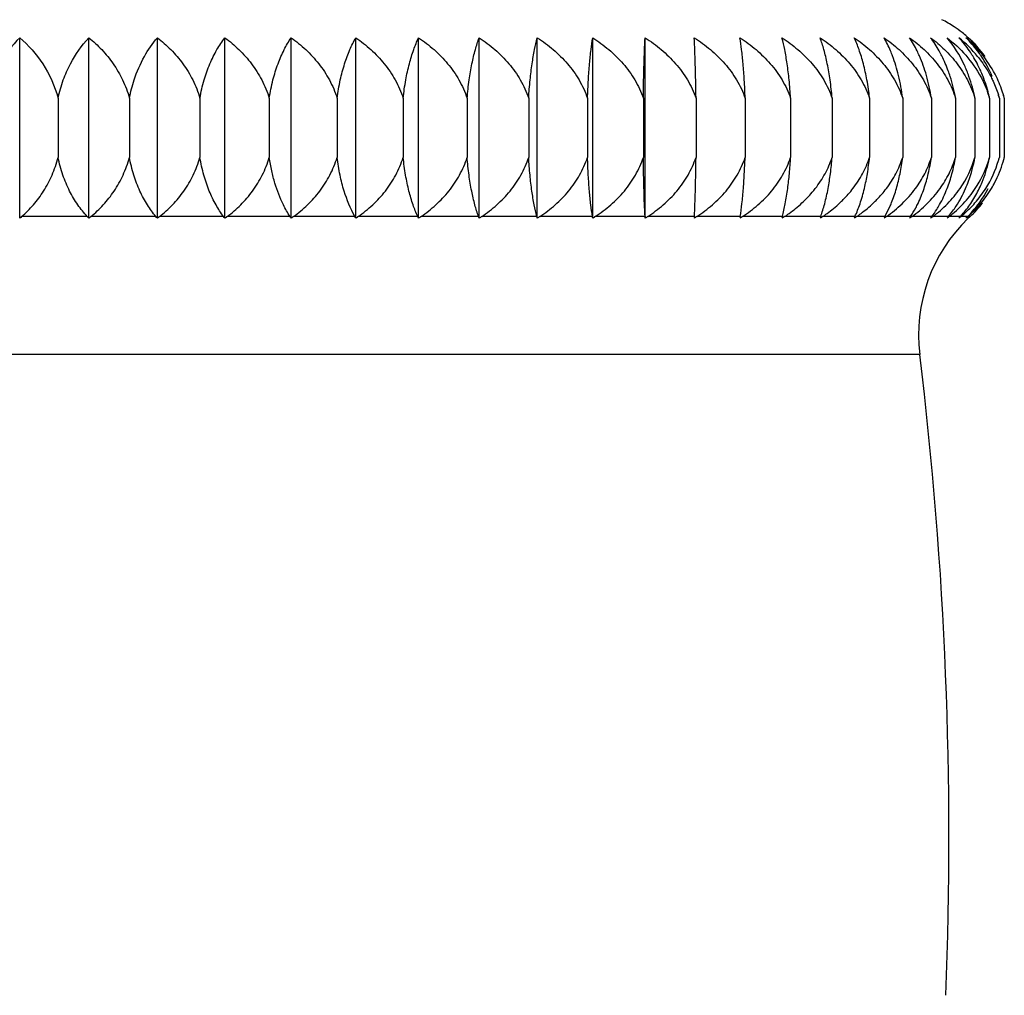
# Model space of a CAD drawing. Units: inches. Extents: x 3.7 to 18.2, y 6.6 to 11.9.
# Drawn here: x 15 to 15.4, y 8 to 8.5 of the extents above; entities that cross this region are included whole.
import ezdxf

# ---------------------------------------------------------------- set-up
doc = ezdxf.new("R2010")
doc.units = ezdxf.units.IN
doc.header["$LTSCALE"] = 1.21
doc.header["$MEASUREMENT"] = 0
doc.layers.get('0').update_dxf_attribs({"linetype": 'CONTINUOUS'})

msp = doc.modelspace()

# ---------------------------------------------------------------- linework, layer by layer
at = {"color": 7, "linetype": 'CONTINUOUS'}
for p, q in [((14.969766277, 8.3587412819), (14.969766277, 8.4420942077)), ((15.0016906678, 8.3587412789), (15.0016906678, 8.4420942077)), ((15.0333166689, 8.3587413308), (15.0333166689, 8.4420942077)), ((15.0644968252, 8.3587413625), (15.0644968252, 8.4420942077)), ((15.0950857605, 8.358741289), (15.0950857605, 8.4420942077)), ((15.124940855, 8.3587413803), (15.124940855, 8.4420942077)), ((15.1539229105, 8.3587414011), (15.1539229105, 8.4420942077)), ((15.1818967993, 8.3587413542), (15.1818967993, 8.4420942077)), ((15.2087320941, 8.3587415641), (15.2087320941, 8.4420942077)), ((15.2343036766, 8.3587414827), (15.2343036766, 8.4420942077)), ((15.2584923201, 8.3587415003), (15.2584923201, 8.4420942077)), ((14.9874855152, 8.4142168922), (14.9874855152, 8.3868539209)), ((15.0204229692, 8.4142168922), (15.0204229692, 8.3868539209)), ((15.0529746949, 8.4142168922), (15.0529746949, 8.3868539209)), ((15.084988921, 8.4142168922), (15.084988921, 8.3868539209)), ((15.1163163824, 8.4142168922), (15.1163163824, 8.3868539209)), ((15.1468110161, 8.4142168922), (15.1468110161, 8.3868539209)), ((15.1763306421, 8.4142168922), (15.1763306421, 8.3868539209)), ((15.2047376261, 8.4142168922), (15.2047376261, 8.3868539209)), ((15.2318995217, 8.4142168922), (15.2318995217, 8.3868539209)), ((15.2576896877, 8.4142168922), (15.2576896877, 8.3868539209)), ((15.2819878783, 8.4142168922), (15.2819878783, 8.3868539209)), ((15.3046808042, 8.4142168922), (15.3046808042, 8.3868539209)), ((15.3256626605, 8.4142168922), (15.3256626605, 8.3868539209)), ((15.3448356201, 8.4142168922), (15.3448356201, 8.3868539209)), ((15.3621102897, 8.4142168922), (15.3621102897, 8.3868539209)), ((15.377406127, 8.4142168922), (15.377406127, 8.3868539209)), ((15.3906518156, 8.4142168922), (15.3906518156, 8.3868539209)), ((15.4017855981, 8.4142168922), (15.4017855981, 8.3868539209)), ((15.4107555636, 8.4142168922), (15.4107555636, 8.3868539209)), ((15.41751989, 8.4142168922), (15.41751989, 8.3868539209)), ((15.4220470388, 8.4142168922), (15.4220470388, 8.3868539209)), ((15.4243159025, 8.4142168922), (15.4243159025, 8.3868539209)), ((15.303874925, 8.3724984175), (15.3046808042, 8.3868539209)), ((15.281226295, 8.3595434295), (15.2817188387, 8.3724986049)), ((15.3692226198, 8.359543131), (15.3714525455, 8.3640236579)), ((15.2584512907, 8.3595429707), (15.2584923201, 8.3587415003)), ((15.281226295, 8.3595434295), (15.2811852459, 8.358741596))]:
    msp.add_line(p, q, dxfattribs=at)
at = {"color": 9, "linetype": 'CONTINUOUS'}
for p, q in [((15.0009645878, 8.3595429428), (14.9706719427, 8.3595429439)), ((15.032657519, 8.3595429139), (15.0026480946, 8.3595429359)), ((15.0639078048, 8.3595428926), (15.0343215067, 8.3595430303)), ((15.0945696265, 8.3595429481), (15.0655443769, 8.3595431048)), ((15.1244998012, 8.35954289), (15.0961708825, 8.3595429616)), ((15.1535592468, 8.3595428724), (15.126058863, 8.3595431234)), ((15.1816120974, 8.3595429255), (15.1550684836, 8.3595431924)), ((15.2085273883, 8.3595427715), (15.1830643347, 8.3595430633)), ((15.234180394, 8.3595428838), (15.2099167353, 8.3595433801)), ((15.2584510239, 8.3595428176), (15.2354994048, 8.3595433053)), ((15.2812257065, 8.359542812), (15.2596937811, 8.3595434019)), ((15.3023992593, 8.3595428888), (15.2823868883, 8.3595435324)), ((15.3218714607, 8.3595426535), (15.3034722487, 8.3595432232)), ((15.3395538936, 8.3595430153), (15.3228537944, 8.3595440614)), ((15.3553611002, 8.359542635), (15.3404367732, 8.3595429322)), ((15.3692222129, 8.3595429355), (15.3561450421, 8.3595440033)), ((15.3810706512, 8.3595427412), (15.3698997342, 8.3595432211)), ((15.3908519243, 8.3595427927), (15.3816409433, 8.3595436648)), ((15.3985206659, 8.3595428978), (15.3913116445, 8.3595436566)), ((15.4040402147, 8.3595426509), (15.3988668137, 8.359543204)), ((15.4073862962, 8.3595430129), (15.4042733706, 8.3595440554)), ((15.4085415456, 8.3595426481), (15.4075021772, 8.3595429316)), ((15.3852648608, 8.295927829), (14.4901198247, 8.295927829))]:
    msp.add_line(p, q, dxfattribs=at)
at = {"color": 7, "linetype": 'CONTINUOUS'}
for centre, radius, start, end in [((15.3714276049, 8.4020724173), 0.0540113844, 56.650853611, 63.5278335658), ((15.3714515142, 8.4021756974), 0.0539119795, 51.6717575032, 56.6117387717), ((15.3671876456, 8.3970727457), 0.0577243346, 39.0695824574, 51.2549941508), ((15.3707203372, 8.4012399032), 0.055099534, 48.8058352178, 51.6787875405), ((15.3703073851, 8.3993431509), 0.0560764179, 37.4665081266, 49.6737030693), ((15.3703713429, 8.400836667), 0.0556328142, 47.867677777, 48.8088884189), ((15.3710784624, 8.4016566523), 0.0545506382, 35.6548770216, 47.8409706938), ((15.3707600224, 8.4013724816), 0.0549750424, 35.9874479399, 47.793559574), ((15.365949774, 8.4015453916), 0.057483036, 23.2695904365, 33.9840820884), ((15.3706926617, 8.3996059958), 0.0556107383, 25.9826782112, 37.4930285035), ((15.3286022013, 8.4016465686), 0.0742551184, 9.7462859927, 17.7258751793), ((15.3443060175, 8.401434711), 0.0676677643, 10.8883727217, 19.7083916471), ((15.3561795802, 8.4012055344), 0.0627051589, 13.8018275507, 21.5662770378), ((15.3718433647, 8.4001995033), 0.0543163336, 17.4953131233, 25.9516683642), ((15.3710430788, 8.4005742549), 0.048437749, 16.3588857516, 19.4438992921), ((15.3564596496, 8.401271646), 0.0624174042, 11.9699131778, 13.8042251227), ((15.3739696399, 8.4007736825), 0.0499215001, 15.6218421118, 17.5474564701), ((15.3654146582, 8.4011575391), 0.0581186135, 12.9853395746, 14.4043837806), ((15.373604614, 8.4007956629), 0.0524573494, 15.7009182964, 17.4526048784), ((15.3708798133, 8.4009518211), 0.0550580086, 14.7401907708, 16.3350609207), ((15.3741520194, 8.4009509897), 0.0518883352, 14.8128461242, 15.6993783657), ((15.3713279123, 8.4010707642), 0.0545943933, 13.9335435614, 14.7391245522), ((14.3763891756, 8.396645986), 0.905651641, 358.4721421091, 359.3804958685), ((15.3622488311, 8.4012428716), 0.050595899, 325.3858270216, 343.4776307414), ((15.3681527713, 8.400860157), 0.0513155634, 341.5374070386, 344.1605179758), ((15.3522104079, 8.4002400012), 0.0666672002, 346.9012258996, 348.4168636774), ((15.3707366257, 8.4007245262), 0.0531521607, 343.2464063228, 344.8729477851), ((15.3613984646, 8.4003756315), 0.0621376393, 346.2564146826, 347.4313622504), ((15.3705555105, 8.400600355), 0.0554900369, 343.4298626596, 345.6568943213), ((15.3674962756, 8.4004836042), 0.0584314796, 344.5098229722, 346.5104602279), ((15.3679420766, 8.4009201316), 0.0515344078, 326.5338523497, 341.548342821), ((15.3711614203, 8.400555521), 0.0526966951, 327.8353467798, 343.289225097), ((15.3702339158, 8.3966797108), 0.0525307196, 315.8048703855, 332.5916752041), ((15.3711206166, 8.4007105781), 0.0528138951, 318.6371795109, 327.7165139773), ((15.3719725915, 8.3989158994), 0.0537358652, 312.8869924442, 321.9649578565), ((15.0247139895, 8.297562219), 0.0822321643, 131.0858045759, 131.9284603768), ((14.9469736291, 8.3099023873), 0.0733429728, 41.7512049377, 42.5960385929), ((15.057117207, 8.2935004746), 0.0856064471, 129.5144798765, 130.3501839861), ((14.9778501851, 8.3138035396), 0.0713858242, 39.0136715884, 39.8465739729), ((15.0892966434, 8.2895905036), 0.0889696266, 128.1635755042, 128.9913611662), ((15.0075174437, 8.3174881298), 0.0703454272, 35.9046443646, 36.7147437708), ((15.1210583204, 8.2859066468), 0.0922176694, 127.0123904418, 127.83195894), ((15.0354130148, 8.3208842228), 0.0706681968, 32.3915048125, 33.1643846939), ((15.1522209106, 8.282518835), 0.0952590567, 126.0432095739, 126.8546489005), ((15.0606569695, 8.3239050359), 0.0731162692, 28.4538887317, 29.1707886908), ((15.1826098922, 8.2794848674), 0.0980169, 125.2363943381, 126.0405804867), ((15.0818358549, 8.3265274911), 0.0789574542, 24.0786784014, 24.7173027042), ((15.2120676964, 8.2768667382), 0.1004204987, 124.5833668665, 125.381160433), ((15.097356849, 8.3291824811), 0.0895585293, 19.2718649192, 19.8160293381), ((15.2404409043, 8.2747116487), 0.1024129076, 124.0728595699, 124.8652063354), ((15.1007141994, 8.3316477899), 0.1113639896, 14.0808160056, 14.5064846435), ((15.2675839063, 8.2730550003), 0.1039505797, 123.6938565735, 124.4823155843), ((15.0604763592, 8.3324980595), 0.1757971943, 8.585341596, 8.8496913594), ((15.2933674022, 8.2719365284), 0.1049934464, 123.4464603803, 124.2321084897), ((15.3176637485, 8.2713722211), 0.1055208459, 123.3237484801, 124.1080838936), ((15.3403547876, 8.2713691094), 0.1055224435, 123.3218412433, 124.1062590856), ((15.3613420942, 8.2719392702), 0.1049920853, 123.4481437595, 124.2337486894), ((15.4790051023, 8.3320534229), 0.1787321869, 171.1526158351, 171.4125771445), ((15.3805160489, 8.273047913), 0.103954423, 123.6892221097, 124.4782158173), ((15.4247188602, 8.3329103223), 0.1062389206, 165.4813247275, 165.9277249729), ((15.424843286, 8.3288163331), 0.0906552913, 160.1878749682, 160.7253969018), ((15.3978146072, 8.2747133848), 0.102412019, 124.0740068604, 124.8662613399), ((15.4131381319, 8.2768581775), 0.10042489, 124.5774388997, 125.3758479255), ((15.4212784573, 8.3291559047), 0.0725835554, 155.2499050554, 155.945105791), ((15.4330720517, 8.3239007887), 0.0731240488, 150.8286577679, 151.5455717413), ((15.426449604, 8.2794831794), 0.0980176774, 125.2352053921, 126.0394635209), ((15.4376864368, 8.2825129446), 0.0952618202, 126.0386305618, 126.8506298604), ((15.440256645, 8.3208592903), 0.0707061524, 146.8312606457, 147.6037656657), ((15.3384930336, 8.3873435889), 0.0508503997, 326.8583040309, 332.1211679621), ((15.4468208608, 8.2859006816), 0.0922201023, 127.0075651284, 127.8275582701), ((15.4472938643, 8.3174455343), 0.070411905, 143.2816136261, 144.0914267309), ((15.3509595574, 8.3892812389), 0.0497574231, 323.2980209617, 327.9299623456), ((15.4538414734, 8.2895898875), 0.0889699299, 128.1629606528, 128.9909005894), ((15.4533337708, 8.3137968918), 0.0713942667, 140.1520266731, 140.9848794161), ((15.3602484451, 8.3914788694), 0.0498466817, 320.157257252, 323.7410209638), ((15.4587340812, 8.2934912522), 0.0856092554, 129.5056717945, 130.3422688494), ((15.4581176242, 8.3098117091), 0.0734677849, 137.396128905, 138.240284838), ((15.3665614548, 8.3940021409), 0.0509129253, 317.4054052995, 319.661352021), ((15.4610829222, 8.305844859), 0.0759393454, 134.9992658808, 135.8482188133), ((15.4615442576, 8.2975620623), 0.0822322035, 131.0856727701, 131.9283242727), ((15.3701736145, 8.3967570179), 0.0526278466, 314.9988643654, 315.7902920903), ((15.4622936224, 8.301694599), 0.0789663286, 132.8966767451, 133.7450106451), ((15.4623752744, 8.3016071838), 0.0790859378, 132.8970798488, 133.743955839), ((15.4591975019, 8.304941121), 0.07448003, 133.7513285954, 186.950793238), ((13.5637516309, 8.0738618466), 1.8349999961, 357.6954064274, 6.950793238)]:
    msp.add_arc(centre, radius, start, end, dxfattribs=at)
for points, knots in [([(14.969766277, 8.4420942077), (14.9661454354, 8.4385701815), (14.9595414927, 8.4299163678), (14.9555919297, 8.4197508728), (14.9543159025, 8.4142168922)], [0, 0, 0, 0, 0.4708092574, 1, 1, 1, 1]), ([(14.969766277, 8.4420942077), (14.9738387194, 8.4386381698), (14.9813306071, 8.430175789), (14.98600366, 8.4198206254), (14.9874855152, 8.4142168922)], [0, 0, 0, 0, 0.4795691776, 1, 1, 1, 1]), ([(14.9874855152, 8.4142168922), (14.9880879972, 8.417058832), (14.989643327, 8.4224991269), (14.9938877311, 8.4321638965), (14.9983226508, 8.4385289003), (15.0016906678, 8.4420942077)], [0, 0, 0, 0, 0.2756559399, 0.534619109, 1, 1, 1, 1]), ([(15.0016906678, 8.4420942077), (15.0037966899, 8.4404036096), (15.0078449483, 8.4366623572), (15.0131422515, 8.4301306451), (15.0175240246, 8.4226161799), (15.0196193309, 8.4170915505), (15.0204229692, 8.4142168922)], [0, 0, 0, 0, 0.2376329641, 0.4831990884, 0.7373564805, 1, 1, 1, 1]), ([(15.0204229692, 8.4142168922), (15.0209682455, 8.4170506043), (15.022687404, 8.423690387), (15.026804165, 8.4332369935), (15.0310394495, 8.4394384042), (15.0333166689, 8.4420942077)], [0, 0, 0, 0, 0.2791549507, 0.6615707797, 1, 1, 1, 1]), ([(15.0333166689, 8.4420942077), (15.0355194708, 8.4404091912), (15.0397543712, 8.4366832659), (15.0453161244, 8.430155437), (15.0499196748, 8.4226420859), (15.0521291404, 8.4170990542), (15.0529746949, 8.4142168922)], [0, 0, 0, 0, 0.2401527384, 0.486611723, 0.7399087169, 1, 1, 1, 1]), ([(15.0529746949, 8.4142168922), (15.05346061, 8.4170427111), (15.054706159, 8.4224345615), (15.0573704605, 8.4299347182), (15.0606029282, 8.4364727567), (15.063157535, 8.4403463322), (15.0644968252, 8.4420942077)], [0, 0, 0, 0, 0.2826546942, 0.5440938488, 0.7829299642, 1, 1, 1, 1]), ([(15.0644968252, 8.4420942077), (15.0667866685, 8.4404139032), (15.0711890204, 8.4367012795), (15.0769886988, 8.4301773768), (15.081792087, 8.4226656479), (15.0841053639, 8.417106008), (15.084988921, 8.4142168922)], [0, 0, 0, 0, 0.2423755805, 0.4896350444, 0.742179251, 1, 1, 1, 1]), ([(15.084988921, 8.4142168922), (15.0854136161, 8.4170353309), (15.0864989603, 8.4224051561), (15.0888278811, 8.4298987781), (15.0916537851, 8.4364326961), (15.0939027613, 8.4403323632), (15.0950857605, 8.4420942077)], [0, 0, 0, 0, 0.2862966726, 0.5491567122, 0.7868371861, 1, 1, 1, 1]), ([(15.0950857605, 8.4420942077), (15.0974525746, 8.4404178371), (15.1020026922, 8.4367165769), (15.108012748, 8.4301964459), (15.1129930493, 8.4226866325), (15.115398986, 8.4171123086), (15.1163163824, 8.4142168922)], [0, 0, 0, 0, 0.2443033079, 0.4922666919, 0.7441629644, 1, 1, 1, 1]), ([(15.1163163824, 8.4142168922), (15.1166782836, 8.4170286256), (15.1176005367, 8.4223779737), (15.1195849162, 8.4298643819), (15.1219925685, 8.4363925844), (15.1239218758, 8.4403175599), (15.124940855, 8.4420942077)], [0, 0, 0, 0, 0.2897917718, 0.5540438432, 0.7906372425, 1, 1, 1, 1]), ([(15.124940855, 8.4420942077), (15.1273742616, 8.4404210715), (15.1320519941, 8.4367293329), (15.1382439962, 8.4302126634), (15.1433774435, 8.4227048629), (15.1458641703, 8.4171178674), (15.1468110161, 8.4142168922)], [0, 0, 0, 0, 0.245940365, 0.4945085997, 0.7458583389, 1, 1, 1, 1]), ([(15.1468110161, 8.4142168922), (15.1471088232, 8.4170227544), (15.1478658113, 8.4223538094), (15.1494983122, 8.4298328107), (15.1514785509, 8.4363541768), (15.1530755333, 8.4403025293), (15.1539229105, 8.4420942077)], [0, 0, 0, 0, 0.2930119072, 0.5585711264, 0.7941831285, 1, 1, 1, 1]), ([(15.1539229105, 8.4420942077), (15.1564122554, 8.4404236719), (15.1611970297, 8.436739707), (15.1675417959, 8.4302260701), (15.1728039148, 8.4227202083), (15.1753589368, 8.4171226096), (15.1763306421, 8.4142168922)], [0, 0, 0, 0, 0.2472924463, 0.4963651281, 0.7472661108, 1, 1, 1, 1]), ([(15.1763306421, 8.4142168922), (15.1765633163, 8.4170178694), (15.1771534545, 8.4223334376), (15.1784284385, 8.4298054306), (15.1799744966, 8.4363195843), (15.1812282864, 8.4402881863), (15.1818967993, 8.4420942077)], [0, 0, 0, 0, 0.2958198455, 0.5625382175, 0.7973107072, 1, 1, 1, 1]), ([(15.1818967993, 8.4420942077), (15.1844311905, 8.4404256914), (15.1893020648, 8.436747837), (15.1957697896, 8.4302367157), (15.2011355264, 8.4227325751), (15.2037458224, 8.4171264744), (15.2047376261, 8.4142168922)], [0, 0, 0, 0, 0.2483654871, 0.4978416511, 0.7483882286, 1, 1, 1, 1]), ([(15.2047376261, 8.4142168922), (15.2049043758, 8.4170140871), (15.2053265832, 8.422317507), (15.2062399671, 8.4297835048), (15.2073471618, 8.4362910225), (15.2082490312, 8.4402757074), (15.2087320941, 8.4420942077)], [0, 0, 0, 0, 0.2980773945, 0.5657407243, 0.799849983, 1, 1, 1, 1]), ([(15.2087320941, 8.4420942077), (15.2113004375, 8.440427176), (15.216235973, 8.4367535872), (15.2227963024, 8.4302444419), (15.2282404734, 8.4227419343), (15.2308925199, 8.4171294138), (15.2318995217, 8.4142168922)], [0, 0, 0, 0, 0.2491647418, 0.4989437008, 0.7492265618, 1, 1, 1, 1]), ([(15.2318995217, 8.4142168922), (15.231999791, 8.4170115085), (15.2322533714, 8.4223065671), (15.232802429, 8.4297681734), (15.2334678049, 8.4362705935), (15.234011446, 8.4402663942), (15.2343036766, 8.4420942077)], [0, 0, 0, 0, 0.2996616884, 0.5679951028, 0.8016453282, 1, 1, 1, 1]), ([(15.2343036766, 8.4420942077), (15.2368947507, 8.4404281414), (15.2418738457, 8.4367577862), (15.2484962032, 8.4302499129), (15.2539923059, 8.4227481348), (15.2566724941, 8.417131393), (15.2576896877, 8.4142168922)], [0, 0, 0, 0, 0.2496952717, 0.4996753107, 0.7497848645, 1, 1, 1, 1]), ([(15.2576896877, 8.4142168922), (15.2577530652, 8.4195078586), (15.2579332521, 8.428803199), (15.2582788315, 8.438094515), (15.2584923201, 8.4420942077)], [0, 0, 0, 0, 0.5691619167, 1, 1, 1, 1]), ([(15.2584923201, 8.4420942077), (15.2610947812, 8.4404286216), (15.266095601, 8.4367597476), (15.2727490098, 8.4302525368), (15.2782712974, 8.4227512591), (15.2809655709, 8.4171323883), (15.2819878783, 8.4142168922)], [0, 0, 0, 0, 0.2499596272, 0.5000403419, 0.7500633091, 1, 1, 1, 1]), ([(15.2819878783, 8.4142168922), (15.2819245008, 8.4195078627), (15.2817443158, 8.4288032032), (15.2813987343, 8.4380945191), (15.2811852459, 8.4420942077)], [0, 0, 0, 0, 0.5691623608, 1, 1, 1, 1]), ([(15.2811852459, 8.4420942077), (15.2837877071, 8.4404286216), (15.2887885269, 8.4367597476), (15.2954419357, 8.4302525368), (15.3009642233, 8.4227512591), (15.3036584968, 8.4171323883), (15.3046808042, 8.4142168922)], [0, 0, 0, 0, 0.2499596272, 0.5000403419, 0.7500633091, 1, 1, 1, 1]), ([(15.3046808042, 8.4142168922), (15.3045805349, 8.4170115085), (15.3043269546, 8.4223065671), (15.303777897, 8.4297681734), (15.3031125211, 8.4362705935), (15.30256888, 8.4402663942), (15.3022766494, 8.4420942077)], [0, 0, 0, 0, 0.2996616884, 0.5679951028, 0.8016453282, 1, 1, 1, 1]), ([(15.3022766494, 8.4420942077), (15.3048677235, 8.4404281414), (15.3098468185, 8.4367577862), (15.316469176, 8.4302499129), (15.3219652787, 8.4227481348), (15.3246454669, 8.417131393), (15.3256626605, 8.4142168922)], [0, 0, 0, 0, 0.2496952717, 0.4996753107, 0.7497848645, 1, 1, 1, 1]), ([(15.3216681925, 8.4420942077), (15.3242365431, 8.4404271712), (15.3291722695, 8.436753835), (15.3357326493, 8.4302446493), (15.3411764937, 8.4227418982), (15.3438286182, 8.4171294139), (15.3448356201, 8.4142168922)], [0, 0, 0, 0, 0.2491649401, 0.4989435178, 0.7492270689, 1, 1, 1, 1]), ([(15.3256626605, 8.4142168922), (15.3254959108, 8.4170140871), (15.3250737034, 8.422317507), (15.3241603195, 8.4297835048), (15.3230531247, 8.4362910225), (15.3221512554, 8.4402757074), (15.3216681925, 8.4420942077)], [0, 0, 0, 0, 0.2980773945, 0.5657407243, 0.799849983, 1, 1, 1, 1]), ([(15.3448356201, 8.4142168922), (15.3446029458, 8.4170178694), (15.3440128076, 8.4223334376), (15.3427378237, 8.4298054306), (15.3411917656, 8.4363195843), (15.3399379757, 8.4402881863), (15.3392694629, 8.4420942077)], [0, 0, 0, 0, 0.2958198455, 0.5625382175, 0.7973107072, 1, 1, 1, 1]), ([(15.3392694629, 8.4420942077), (15.3418038541, 8.4404256914), (15.3466747284, 8.436747837), (15.3531424532, 8.4302367157), (15.3585081901, 8.4227325751), (15.361118486, 8.4171264744), (15.3621102897, 8.4142168922)], [0, 0, 0, 0, 0.2483654871, 0.4978416511, 0.7483882286, 1, 1, 1, 1]), ([(15.3621102897, 8.4142168922), (15.3618124824, 8.4170227569), (15.3610554989, 8.4223538163), (15.3594230011, 8.4298328205), (15.3574427582, 8.4363541835), (15.3558457719, 8.4403025307), (15.3549983954, 8.4420942077)], [0, 0, 0, 0, 0.2930121514, 0.5585714919, 0.794183299, 1, 1, 1, 1]), ([(15.3549983954, 8.4420942077), (15.3574877403, 8.4404236719), (15.3622725146, 8.436739707), (15.3686172808, 8.4302260701), (15.3738793997, 8.4227202083), (15.3764344218, 8.4171226096), (15.377406127, 8.4142168922)], [0, 0, 0, 0, 0.2472924463, 0.4963651281, 0.7472661108, 1, 1, 1, 1]), ([(15.3726989316, 8.4336762565), (15.3724067573, 8.4344510849), (15.3712626369, 8.4373285876), (15.3699103516, 8.4401262604), (15.3687816544, 8.4420942077)], [0, 0, 0, 0, 0.2674058283, 1, 1, 1, 1]), ([(15.3687816544, 8.4420942077), (15.3712150611, 8.4404210715), (15.3758927936, 8.4367293329), (15.3820847956, 8.4302126634), (15.387218243, 8.4227048629), (15.3897049698, 8.4171178674), (15.3906518156, 8.4142168922)], [0, 0, 0, 0, 0.245940365, 0.4945085997, 0.7458583389, 1, 1, 1, 1]), ([(15.3851408543, 8.4336765846), (15.3847980629, 8.4344530726), (15.3834485447, 8.4373518015), (15.3818642742, 8.4401442657), (15.3805549761, 8.4420942077)], [0, 0, 0, 0, 0.265451888, 1, 1, 1, 1]), ([(15.3805549761, 8.4420942077), (15.3829217884, 8.4404178384), (15.3874717177, 8.4367163378), (15.393481753, 8.4301962682), (15.3984623787, 8.4226866744), (15.4008682015, 8.4171123091), (15.4017855981, 8.4142168922)], [0, 0, 0, 0, 0.2443035351, 0.4922674478, 0.7441624757, 1, 1, 1, 1]), ([(15.3954968751, 8.4336762565), (15.3951048173, 8.4344544963), (15.3935531809, 8.4373746488), (15.3917446676, 8.4401611294), (15.3902634678, 8.4420942077)], [0, 0, 0, 0, 0.2635282606, 1, 1, 1, 1]), ([(15.3902634678, 8.4420942077), (15.3925533111, 8.4404139032), (15.396955663, 8.4367012795), (15.4027553415, 8.4301773768), (15.4075587296, 8.4226656479), (15.4098720065, 8.417106008), (15.4107555636, 8.4142168922)], [0, 0, 0, 0, 0.2423755805, 0.4896350444, 0.742179251, 1, 1, 1, 1]), ([(15.4080098829, 8.4242545239), (15.4073785612, 8.4260120289), (15.4047837044, 8.4323652756), (15.4011132551, 8.438302278), (15.3978618639, 8.4420942077)], [0, 0, 0, 0, 0.2721254542, 1, 1, 1, 1]), ([(15.3978618639, 8.4420942077), (15.4009883966, 8.4397025905), (15.4069003208, 8.4341960905), (15.4115486893, 8.4275641223), (15.4134890754, 8.423969027)], [0, 0, 0, 0, 0.4907162825, 1, 1, 1, 1]), ([(15.4097667864, 8.4336762565), (15.4092813786, 8.4344578067), (15.4073415447, 8.4374178967), (15.4051130365, 8.4401905685), (15.4033147374, 8.4420942077)], [0, 0, 0, 0, 0.2599853236, 1, 1, 1, 1]), ([(15.4136142991, 8.4336762565), (15.4130853138, 8.4344593267), (15.4109623003, 8.4374372708), (15.4085399713, 8.4402028615), (15.4065966643, 8.4420942077)], [0, 0, 0, 0, 0.258425543, 1, 1, 1, 1]), ([(15.377406127, 8.4142168922), (15.3769530714, 8.4177368353), (15.3757467123, 8.4243271677), (15.3738052617, 8.4307423365), (15.3726989316, 8.4336762565)], [0, 0, 0, 0, 0.5309221146, 1, 1, 1, 1]), ([(15.3906518156, 8.4142168922), (15.3901197517, 8.4177478709), (15.3886966783, 8.4243740058), (15.3864273385, 8.4307624517), (15.3851408543, 8.4336765846)], [0, 0, 0, 0, 0.528519394, 1, 1, 1, 1]), ([(15.3993319896, 8.4242545239), (15.3990610736, 8.4250984907), (15.3979633275, 8.428308904), (15.3966245018, 8.4314379032), (15.3954968751, 8.4336762565)], [0, 0, 0, 0, 0.2612597124, 1, 1, 1, 1]), ([(15.4144949387, 8.4242545239), (15.4141599939, 8.4251008754), (15.4127935258, 8.4283414484), (15.4111418798, 8.4314622323), (15.4097667864, 8.4336762565)], [0, 0, 0, 0, 0.2588411489, 1, 1, 1, 1]), ([(15.4120037288, 8.4334542999), (15.4125892626, 8.4327319381), (15.4148979797, 8.4297366317), (15.4169018473, 8.4265048162), (15.418206041, 8.423969027)], [0, 0, 0, 0, 0.2459069527, 1, 1, 1, 1]), ([(15.4134890754, 8.423969027), (15.4138015945, 8.4233899999), (15.4150180039, 8.4210317599), (15.4160543677, 8.4185800204), (15.4167183205, 8.4166983929)], [0, 0, 0, 0, 0.2479849145, 1, 1, 1, 1]), ([(15.418206041, 8.423969027), (15.4185383898, 8.4233228298), (15.4198292807, 8.4206823768), (15.4209012942, 8.4179341327), (15.4215681707, 8.4158247968)], [0, 0, 0, 0, 0.2472540082, 1, 1, 1, 1]), ([(14.9706719548, 8.3595427589), (14.9725912245, 8.3612162228), (14.9762866322, 8.3649010431), (14.9810702328, 8.3713131965), (14.9849466873, 8.3786915011), (14.986772479, 8.3840653191), (14.9874855152, 8.3868539209)], [0, 0, 0, 0, 0.2347384089, 0.4793064192, 0.7346622885, 1, 1, 1, 1]), ([(15.00096461, 8.3595427503), (14.9994026225, 8.3612416075), (14.9964008158, 8.3649910101), (14.9925802055, 8.3714100515), (14.9894928213, 8.3787761804), (14.988052674, 8.3840871149), (14.9874855152, 8.3868539209)], [0, 0, 0, 0, 0.2246989615, 0.4659845531, 0.7250078054, 1, 1, 1, 1]), ([(15.0026481184, 8.3595427503), (15.0046694802, 8.3612099059), (15.0085617811, 8.3648772314), (15.0136225114, 8.3712854661), (15.0177275957, 8.3786655395), (15.0196672921, 8.3840583845), (15.0204229692, 8.3868539209)], [0, 0, 0, 0, 0.2375634053, 0.4830993273, 0.737439907, 1, 1, 1, 1]), ([(15.0326575757, 8.3595428644), (15.0312307371, 8.3612525757), (15.0284927527, 8.3650268375), (15.0250314203, 8.3714454752), (15.022236352, 8.3788050184), (15.0209364348, 8.3840942726), (15.0204229692, 8.3868539209)], [0, 0, 0, 0, 0.2209509703, 0.461074748, 0.7214881553, 1, 1, 1, 1]), ([(15.0343215389, 8.3595428612), (15.0364359269, 8.3612046361), (15.0405071504, 8.3648565087), (15.0458207094, 8.3712605241), (15.0501349056, 8.3786414631), (15.0521798158, 8.3840518371), (15.0529746949, 8.3868539209)], [0, 0, 0, 0, 0.2400992862, 0.4865206568, 0.7399568691, 1, 1, 1, 1]), ([(15.063907874, 8.3595428382), (15.0626238257, 8.3612646085), (15.0601649972, 8.3650646854), (15.0570786866, 8.3714812101), (15.0545877662, 8.3788331078), (15.0534324022, 8.3841011182), (15.0529746949, 8.3868539209)], [0, 0, 0, 0, 0.2171064402, 0.4560747182, 0.7179248092, 1, 1, 1, 1]), ([(15.0655444161, 8.3595429489), (15.0677424677, 8.3612001636), (15.071974172, 8.3648386163), (15.0775151918, 8.3712383672), (15.0820179795, 8.3786194705), (15.0841585188, 8.384045759), (15.084988921, 8.3868539209)], [0, 0, 0, 0, 0.2423412786, 0.4895583796, 0.7422006713, 1, 1, 1, 1]), ([(15.0945696817, 8.3595427639), (15.0934359054, 8.3612776281), (15.0906553407, 8.3661907878), (15.0879219583, 8.3733434345), (15.0860197136, 8.3807510965), (15.0852916872, 8.3847759375), (15.084988921, 8.3868539209)], [0, 0, 0, 0, 0.2132967279, 0.5795185364, 0.7838794662, 1, 1, 1, 1]), ([(15.0961709384, 8.3595427826), (15.0984429911, 8.3611961963), (15.1028163025, 8.3648232283), (15.1085585178, 8.3712189167), (15.1132284099, 8.3785997581), (15.1154543553, 8.3840402185), (15.1163163824, 8.3868539209)], [0, 0, 0, 0, 0.2442894525, 0.4922078129, 0.744164748, 1, 1, 1, 1]), ([(15.1244999528, 8.3595429694), (15.1224235569, 8.3632626627), (15.1198561092, 8.3696186278), (15.1175141523, 8.378882675), (15.116657462, 8.3841133365), (15.1163163824, 8.3868539209)], [0, 0, 0, 0, 0.4459947211, 0.7108643299, 1, 1, 1, 1]), ([(15.1260589191, 8.3595429721), (15.1283949485, 8.3611932458), (15.1328905033, 8.3648106149), (15.1388065852, 8.3712025299), (15.1436211235, 8.3785826951), (15.14592149, 8.3840353648), (15.1468110161, 8.3868539209)], [0, 0, 0, 0, 0.245946577, 0.4944686469, 0.7458460914, 1, 1, 1, 1]), ([(15.1535593807, 8.3595428727), (15.1527480454, 8.3613054262), (15.1512100284, 8.3651799887), (15.1493199572, 8.3715805025), (15.1477948367, 8.3789061617), (15.1470917569, 8.3841183998), (15.1468110161, 8.3868539209)], [0, 0, 0, 0, 0.2060702561, 0.4419256557, 0.7079507363, 1, 1, 1, 1]), ([(15.1550685431, 8.3595430533), (15.1574583234, 8.361190796), (15.1620564058, 8.3648002907), (15.1681184874, 8.3711889038), (15.1730546451, 8.3785682609), (15.1754179082, 8.3840312107), (15.1763306421, 8.3868539209)], [0, 0, 0, 0, 0.2473171637, 0.4963435125, 0.747244113, 1, 1, 1, 1]), ([(15.1816122564, 8.3595429239), (15.1809725079, 8.3613186685), (15.1797647807, 8.3652134573), (15.1782892614, 8.3716069837), (15.1770983233, 8.3789245047), (15.1765500254, 8.3841226285), (15.1763306421, 8.3868539209)], [0, 0, 0, 0, 0.2030250618, 0.4380750381, 0.705263443, 1, 1, 1, 1]), ([(15.183064412, 8.3595429034), (15.1854974967, 8.3611886907), (15.1901780564, 8.3647920498), (15.1963577191, 8.3711779532), (15.2013918804, 8.3785565609), (15.2038061264, 8.3840277991), (15.2047376261, 8.3868539209)], [0, 0, 0, 0, 0.2484061532, 0.4978364086, 0.7483597373, 1, 1, 1, 1]), ([(15.2085278267, 8.3595433084), (15.2080657882, 8.361330435), (15.2071968752, 8.3652412705), (15.2061403154, 8.3716282923), (15.205287252, 8.3789389187), (15.2048948725, 8.384125938), (15.2047376261, 8.3868539209)], [0, 0, 0, 0, 0.2005585208, 0.4349742669, 0.7031084689, 1, 1, 1, 1]), ([(15.2099167797, 8.3595432973), (15.2123824504, 8.3611876348), (15.2171251082, 8.3647862898), (15.2233931811, 8.3711700558), (15.2285011287, 8.3785478631), (15.2309538531, 8.384025258), (15.2318995217, 8.3868539209)], [0, 0, 0, 0, 0.249218193, 0.4989514092, 0.7491944536, 1, 1, 1, 1]), ([(15.2341807457, 8.3595432004), (15.2339013355, 8.3613388098), (15.2333774828, 8.3652608345), (15.2327425644, 8.3716429362), (15.2322297952, 8.3789486848), (15.2319940871, 8.3841281485), (15.2318995217, 8.3868539209)], [0, 0, 0, 0, 0.1988189954, 0.4327957675, 0.701598143, 1, 1, 1, 1]), ([(15.2354994741, 8.3595431872), (15.2379869869, 8.3611865866), (15.2427711559, 8.3647822824), (15.2490984959, 8.3711646254), (15.2542558797, 8.3785419545), (15.2567345064, 8.3840235091), (15.2576896877, 8.3868539209)], [0, 0, 0, 0, 0.2497572199, 0.4996924753, 0.7497498408, 1, 1, 1, 1]), ([(15.2584512907, 8.3595429707), (15.2582473246, 8.3634691501), (15.2579145304, 8.3725716475), (15.2577496356, 8.3816781243), (15.2576896877, 8.3868539209)], [0, 0, 0, 0, 0.4316687433, 1, 1, 1, 1]), ([(15.2596938455, 8.3595433005), (15.262192284, 8.3611862307), (15.2669972442, 8.3647803963), (15.2733542141, 8.3711620065), (15.2785363354, 8.3785390371), (15.2810279304, 8.3840226473), (15.2819878783, 8.3868539209)], [0, 0, 0, 0, 0.2500260141, 0.500062247, 0.7500271892, 1, 1, 1, 1]), ([(15.2823869419, 8.3595434534), (15.2848853629, 8.3611863765), (15.2896903064, 8.3647805017), (15.2960472162, 8.371162094), (15.3012292968, 8.3785390833), (15.3037208625, 8.384022665), (15.3046808042, 8.3868539209)], [0, 0, 0, 0, 0.2500260207, 0.500062234, 0.7500271913, 1, 1, 1, 1]), ([(15.3034723424, 8.3595430931), (15.3059598682, 8.361186494), (15.3107440471, 8.3647822161), (15.3170714244, 8.3711645695), (15.3222288371, 8.3785419227), (15.3247074754, 8.384023498), (15.3256626605, 8.3868539209)], [0, 0, 0, 0, 0.249757216, 0.4996924835, 0.7497498402, 1, 1, 1, 1]), ([(15.3243237576, 8.3724988214), (15.3246294851, 8.3747729867), (15.3251621371, 8.3795515274), (15.3255181022, 8.3843460559), (15.3256626605, 8.3868539209)], [0, 0, 0, 0, 0.4773850548, 1, 1, 1, 1]), ([(15.3370728141, 8.372502219), (15.3387491622, 8.3746525511), (15.3417667414, 8.3792336212), (15.3439694094, 8.3842629312), (15.3448356201, 8.3868539209)], [0, 0, 0, 0, 0.4995053285, 1, 1, 1, 1]), ([(15.3429698168, 8.3724983279), (15.3433948583, 8.3747671737), (15.3441367388, 8.3795397552), (15.3446339573, 8.3843432472), (15.3448356201, 8.3868539209)], [0, 0, 0, 0, 0.4782017123, 1, 1, 1, 1]), ([(15.3544564555, 8.372501642), (15.3561110834, 8.3746543827), (15.3590883446, 8.3792406231), (15.3612569616, 8.3842649676), (15.3621102897, 8.3868539209)], [0, 0, 0, 0, 0.499007587, 1, 1, 1, 1]), ([(15.3597264468, 8.3724987707), (15.3602678655, 8.3747607715), (15.3612150508, 8.3795252157), (15.3618522731, 8.3843398218), (15.3621102897, 8.3868539209)], [0, 0, 0, 0, 0.4792497183, 1, 1, 1, 1]), ([(15.3698978336, 8.3725021884), (15.3715233379, 8.374657995), (15.3744466483, 8.379250617), (15.3765699293, 8.3842679053), (15.377406127, 8.3868539209)], [0, 0, 0, 0, 0.4983487578, 1, 1, 1, 1]), ([(15.3745151966, 8.3724984744), (15.3751695013, 8.3747526239), (15.376317126, 8.3795074715), (15.3770927026, 8.3843355466), (15.377406127, 8.3868539209)], [0, 0, 0, 0, 0.4804900379, 1, 1, 1, 1]), ([(15.3833233547, 8.3725017896), (15.3849128177, 8.3746615528), (15.3877692721, 8.3792623728), (15.389836748, 8.3842712942), (15.3906518156, 8.3868539209)], [0, 0, 0, 0, 0.4975330944, 1, 1, 1, 1]), ([(15.3872677134, 8.3724995585), (15.3880306707, 8.3747448617), (15.389372586, 8.3794881604), (15.3902842102, 8.3843309255), (15.3906518156, 8.3868539209)], [0, 0, 0, 0, 0.4818894119, 1, 1, 1, 1]), ([(15.3946715967, 8.3725020091), (15.3962178932, 8.3746664431), (15.3989943351, 8.3792766788), (15.4009956228, 8.3842753993), (15.4017855981, 8.3868539209)], [0, 0, 0, 0, 0.4965669874, 1, 1, 1, 1]), ([(15.3979234428, 8.3724986651), (15.3987906205, 8.3747348963), (15.4003201539, 8.3794660429), (15.4013651879, 8.3843254357), (15.4017855981, 8.3868539209)], [0, 0, 0, 0, 0.4834014584, 1, 1, 1, 1]), ([(15.4064335655, 8.3724984123), (15.4069086773, 8.3735932509), (15.4087596161, 8.3782434074), (15.410058665, 8.3831084014), (15.4107555636, 8.3868539209)], [0, 0, 0, 0, 0.2385399993, 1, 1, 1, 1]), ([(15.4127584736, 8.3724988187), (15.4132217389, 8.3734678329), (15.4150299517, 8.377548592), (15.4163751103, 8.3818312589), (15.4171429821, 8.3851311824)], [0, 0, 0, 0, 0.2407047208, 1, 1, 1, 1]), ([(15.4183782846, 8.3725016427), (15.4189376095, 8.3734396848), (15.4211056404, 8.3773508498), (15.4227771862, 8.3815355093), (15.4237406737, 8.3847736406)], [0, 0, 0, 0, 0.2442951754, 1, 1, 1, 1]), ([(15.3023995562, 8.3595429798), (15.3027046778, 8.3615038021), (15.3032720912, 8.3658150696), (15.3036843706, 8.3701434241), (15.303874925, 8.3724984175)], [0, 0, 0, 0, 0.4564917683, 1, 1, 1, 1]), ([(15.3218725756, 8.3595439473), (15.3223769059, 8.3614947114), (15.3233182087, 8.3657931768), (15.3240063982, 8.3701381327), (15.3243237576, 8.3724988214)], [0, 0, 0, 0, 0.4582627051, 1, 1, 1, 1]), ([(15.3308756877, 8.365809842), (15.3325551499, 8.3673532087), (15.3346808151, 8.3695442009), (15.3366046791, 8.3719017198), (15.3370728141, 8.372502219)], [0, 0, 0, 0, 0.7497268779, 1, 1, 1, 1]), ([(15.3395539663, 8.3595427677), (15.3402519848, 8.3614802378), (15.3415604712, 8.365760659), (15.3425260013, 8.3701292685), (15.3429698168, 8.3724983279)], [0, 0, 0, 0, 0.4607464488, 1, 1, 1, 1]), ([(15.3483462163, 8.3658089747), (15.3488983931, 8.3663236621), (15.3510697743, 8.3684266056), (15.3530744339, 8.3707035735), (15.3544564555, 8.372501642)], [0, 0, 0, 0, 0.2497296956, 1, 1, 1, 1]), ([(15.3553622473, 8.3595438261), (15.3562468761, 8.3614656875), (15.3579133897, 8.3657226992), (15.3591569483, 8.3701194555), (15.3597264468, 8.3724987707)], [0, 0, 0, 0, 0.4637414685, 1, 1, 1, 1]), ([(15.3639039041, 8.3658097942), (15.3644457803, 8.3663246427), (15.3665783317, 8.3684299912), (15.3685437523, 8.3707063533), (15.3698978336, 8.3725021884)], [0, 0, 0, 0, 0.2494377475, 1, 1, 1, 1]), ([(15.3698998437, 8.3595430926), (15.3724334852, 8.361332978), (15.37729309, 8.3652847826), (15.3814637515, 8.3699749599), (15.3833233547, 8.3725017896)], [0, 0, 0, 0, 0.497174948, 1, 1, 1, 1]), ([(15.3714525455, 8.3640236579), (15.3717389661, 8.3646703738), (15.3729061374, 8.367439873), (15.3738746838, 8.3702918398), (15.3745151966, 8.3724984744)], [0, 0, 0, 0, 0.2353741211, 1, 1, 1, 1]), ([(15.3816409947, 8.3595436061), (15.3841055624, 8.361337185), (15.388833875, 8.3653005762), (15.3928710359, 8.3699816677), (15.3946715967, 8.3725020091)], [0, 0, 0, 0, 0.495987067, 1, 1, 1, 1]), ([(15.383441657, 8.3635657755), (15.3838002345, 8.3642415811), (15.3852587853, 8.3671369822), (15.3864709586, 8.3701547927), (15.3872677134, 8.3724995585)], [0, 0, 0, 0, 0.2360165436, 1, 1, 1, 1]), ([(15.3913116937, 8.3595436015), (15.3936965123, 8.3613416824), (15.3982727877, 8.3653190662), (15.4021563144, 8.3699892038), (15.4038890475, 8.3725020056)], [0, 0, 0, 0, 0.4945697094, 1, 1, 1, 1]), ([(15.3931239826, 8.3628622609), (15.3935754579, 8.3635818049), (15.3954091022, 8.3666708805), (15.3969320414, 8.3699420925), (15.3979234428, 8.3724986651)], [0, 0, 0, 0, 0.2365165961, 1, 1, 1, 1]), ([(15.3988669322, 8.3595430735), (15.4011616114, 8.3613465636), (15.405565487, 8.3653404402), (15.4092761388, 8.3699975667), (15.4109326867, 8.3725017813)], [0, 0, 0, 0, 0.4929104751, 1, 1, 1, 1]), ([(15.4004424129, 8.3619977463), (15.4010083212, 8.3627689565), (15.4033029065, 8.3660887587), (15.4052082587, 8.369674838), (15.4064335655, 8.3724984123)], [0, 0, 0, 0, 0.2370938312, 1, 1, 1, 1]), ([(15.4053689092, 8.3610459967), (15.4067929378, 8.3627227856), (15.4095173746, 8.3663877922), (15.4117436111, 8.370376026), (15.4127584736, 8.3724988187)], [0, 0, 0, 0, 0.4831937687, 1, 1, 1, 1]), ([(15.4075023397, 8.359542756), (15.4095865959, 8.3613600759), (15.4135861946, 8.3653939841), (15.4168972859, 8.3700178642), (15.4183782846, 8.3725016427)], [0, 0, 0, 0, 0.4888175053, 1, 1, 1, 1]), ([(15.3228537864, 8.359544072), (15.3235592098, 8.360014531), (15.3263502845, 8.3619471408), (15.3290003685, 8.3640864897), (15.3308756877, 8.365809842)], [0, 0, 0, 0, 0.2497659222, 1, 1, 1, 1]), ([(15.3404369141, 8.3595427545), (15.341132614, 8.3600133366), (15.3438866997, 8.3619475924), (15.3464988003, 8.3640869866), (15.3483462163, 8.3658089747)], [0, 0, 0, 0, 0.2495704161, 1, 1, 1, 1]), ([(15.3561450407, 8.3595440051), (15.3568277147, 8.3600147264), (15.3595322674, 8.3619509852), (15.3620937414, 8.3640899191), (15.3639039041, 8.3658097942)], [0, 0, 0, 0, 0.2493055128, 1, 1, 1, 1]), ([(15.4042733595, 8.3595440675), (15.4048458794, 8.3600162926), (15.4071303614, 8.3619731476), (15.4092628927, 8.3641088108), (15.4107595596, 8.3658098371)], [0, 0, 0, 0, 0.2467339346, 1, 1, 1, 1])]:
    msp.add_open_spline(points, degree=3, knots=knots, dxfattribs=at)

doc.saveas('drawing.dxf')
